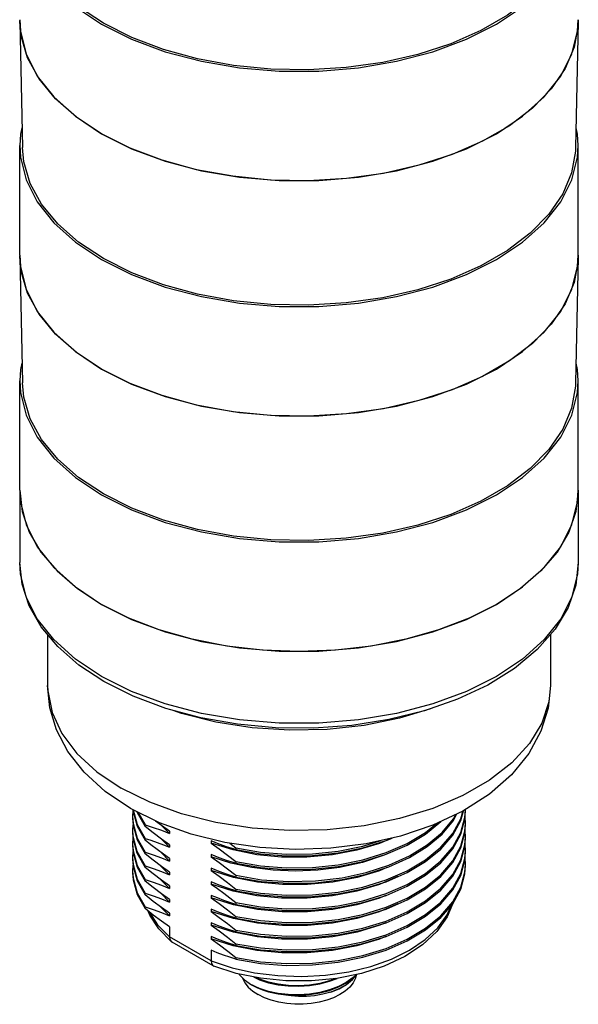
# Model space of a CAD drawing. Units: inches. Extents: x 0.4 to 16.6, y 0.6 to 10.4.
# Drawn here: x 11.9 to 13.4, y 4.5 to 7.1 of the extents above; entities that cross this region are included whole.
import ezdxf

# ---------------------------------------------------------------- set-up
doc = ezdxf.new("R2010")
doc.units = ezdxf.units.IN
doc.header["$LTSCALE"] = 0.935
doc.header["$MEASUREMENT"] = 0
doc.layers.get('0').update_dxf_attribs({"linetype": 'CONTINUOUS'})
doc.layers.add('02___PRT_ALL_AXES', color=7, linetype='CONTINUOUS')
doc.layers.add('AXIS', color=7, linetype='CONTINUOUS')

msp = doc.modelspace()

# ---------------------------------------------------------------- linework, layer by layer
at = {"color": 7, "linetype": 'CONTINUOUS'}
for p, q in [((11.9133, 7.1091), (11.9134, 7.1124)), ((11.9171, 7.0707), (11.9133, 7.1091)), ((11.9133, 7.1091), (11.9204, 6.7764)), ((13.3896, 7.1091), (13.3825, 6.7764)), ((13.3892, 7.1143), (13.3896, 7.109)), ((13.3896, 7.109), (13.3892, 7.0998)), ((13.3892, 7.0998), (13.3789, 7.0419)), ((11.9342, 7.0134), (11.9171, 7.0707)), ((13.3789, 7.0419), (13.355, 6.9854)), ((11.9647, 6.958), (11.9342, 7.0134)), ((13.355, 6.9854), (13.3181, 6.9313)), ((12.008, 6.9054), (11.9647, 6.958)), ((13.3181, 6.9313), (13.2687, 6.8806)), ((12.0633, 6.8568), (12.008, 6.9054)), ((13.2687, 6.8806), (13.2078, 6.8342)), ((12.1295, 6.813), (12.0633, 6.8568)), ((11.9133, 6.4871), (11.9134, 6.4904)), ((11.9171, 6.4487), (11.9133, 6.4871)), ((11.9133, 6.487), (11.9204, 6.1544)), ((13.3896, 6.487), (13.3825, 6.1544)), ((13.3892, 6.4923), (13.3896, 6.487)), ((13.3896, 6.487), (13.3892, 6.4778)), ((13.3892, 6.4778), (13.3789, 6.4199)), ((11.9342, 6.3914), (11.9171, 6.4487)), ((13.3789, 6.4199), (13.355, 6.3634)), ((11.9647, 6.336), (11.9342, 6.3914)), ((13.355, 6.3634), (13.3181, 6.3093)), ((12.008, 6.2834), (11.9647, 6.336)), ((13.3181, 6.3093), (13.2687, 6.2586)), ((12.0633, 6.2348), (12.008, 6.2834)), ((13.2687, 6.2586), (13.2078, 6.2122)), ((12.1295, 6.1909), (12.0633, 6.2348)), ((12.3094, 4.7163), (12.3094, 4.6899)), ((12.4193, 4.6264), (12.3094, 4.6899)), ((12.3137, 4.6778), (12.3143, 4.6773)), ((12.3143, 4.6773), (12.3161, 4.6761)), ((12.4249, 4.6133), (12.3161, 4.6761)), ((12.4193, 4.6549), (12.4193, 4.6264)), ((12.4249, 4.6133), (12.426, 4.6127)), ((12.5472, 4.5538), (12.5262, 4.5636)), ((12.5262, 4.5636), (12.5262, 4.5636)), ((12.5707, 4.546), (12.5472, 4.5538)), ((12.5962, 4.5405), (12.5707, 4.546))]:
    msp.add_line(p, q, dxfattribs=at)
for points in [[(12.1345, 7.1052), (12.0689, 7.1486), (12.0142, 7.1968), (11.9713, 7.2488), (11.9412, 7.3037), (11.9242, 7.3605), (11.9204, 7.3984)], [(13.3825, 7.3984), (13.3821, 7.3892), (13.3719, 7.3319), (13.3483, 7.276), (13.3117, 7.2224), (13.2628, 7.1721), (13.2025, 7.1262), (13.1319, 7.0855), (13.0524, 7.0507), (12.9654, 7.0225), (12.8726, 7.0013), (12.7757, 6.9877), (12.6764, 6.9818), (12.5767, 6.9838), (12.4784, 6.9936), (12.3832, 7.011), (12.2931, 7.0357), (12.2097, 7.0673), (12.1345, 7.1052)], [(13.2078, 6.8342), (13.1366, 6.7931), (13.0563, 6.758), (12.9685, 6.7294), (12.8748, 6.7081), (12.7769, 6.6943), (12.6766, 6.6884), (12.576, 6.6904), (12.4767, 6.7003), (12.3806, 6.7179), (12.2897, 6.7428), (12.2054, 6.7747), (12.1295, 6.813)], [(12.1345, 6.4832), (12.0689, 6.5266), (12.0142, 6.5747), (11.9713, 6.6268), (11.9412, 6.6817), (11.9242, 6.7385), (11.9204, 6.7764)], [(13.3825, 6.7764), (13.3821, 6.7672), (13.3719, 6.7099), (13.3483, 6.6539), (13.3117, 6.6003), (13.2628, 6.5501), (13.2025, 6.5042), (13.1319, 6.4635), (13.0524, 6.4287), (12.9654, 6.4004), (12.8726, 6.3793), (12.7757, 6.3657), (12.6764, 6.3598), (12.5767, 6.3617), (12.4784, 6.3715), (12.3832, 6.389), (12.2931, 6.4137), (12.2097, 6.4453), (12.1345, 6.4832)], [(13.2078, 6.2122), (13.1366, 6.1711), (13.0563, 6.1359), (12.9685, 6.1074), (12.8748, 6.0861), (12.7769, 6.0723), (12.6766, 6.0664), (12.576, 6.0684), (12.4767, 6.0782), (12.3806, 6.0958), (12.2897, 6.1208), (12.2054, 6.1527), (12.1295, 6.1909)], [(12.1345, 5.8611), (12.0689, 5.9046), (12.0142, 5.9527), (11.9713, 6.0048), (11.9412, 6.0597), (11.9242, 6.1164), (11.9204, 6.1544)], [(13.3825, 6.1544), (13.3821, 6.1452), (13.3719, 6.0879), (13.3483, 6.0319), (13.3117, 5.9783), (13.2628, 5.9281), (13.2025, 5.8822), (13.1319, 5.8415), (13.0524, 5.8067), (12.9654, 5.7784), (12.8726, 5.7573), (12.7757, 5.7437), (12.6764, 5.7378), (12.5767, 5.7397), (12.4784, 5.7495), (12.3832, 5.7669), (12.2931, 5.7917), (12.2097, 5.8233), (12.1345, 5.8611)], [(12.4193, 4.6264), (12.4744, 4.6083), (12.5336, 4.5952), (12.5955, 4.5875), (12.6588, 4.5853), (12.7219, 4.5888), (12.7834, 4.5978), (12.8417, 4.6121), (12.8956, 4.6314), (12.9438, 4.6552), (12.985, 4.683), (13.0184, 4.7141), (13.0432, 4.7478), (13.0549, 4.7745)], [(13.057, 4.7768), (13.0432, 4.7427), (13.016, 4.7042), (12.9782, 4.6688), (12.9312, 4.638), (12.8767, 4.6126), (12.8163, 4.5932), (12.7517, 4.5801), (12.6846, 4.5736), (12.6167, 4.5737), (12.5497, 4.5804)], [(12.3143, 4.6773), (12.2811, 4.7111), (12.257, 4.7477), (12.2531, 4.7582)], [(12.2549, 4.7568), (12.2552, 4.7559), (12.2779, 4.7217), (12.3094, 4.6899)], [(12.3094, 4.6899), (12.3105, 4.683), (12.3137, 4.6778)], [(12.4193, 4.6264), (12.4203, 4.6196), (12.423, 4.6148), (12.4249, 4.6133)], [(12.5497, 4.5804), (12.4853, 4.5936), (12.426, 4.6127)], [(12.492, 4.5922), (12.4934, 4.5901), (12.5078, 4.5761), (12.5262, 4.5636)], [(12.5019, 4.5818), (12.5021, 4.581), (12.5083, 4.5689), (12.5173, 4.5574), (12.5291, 4.5469), (12.5434, 4.5373)], [(12.5311, 4.5842), (12.5472, 4.5767), (12.5707, 4.5689), (12.5962, 4.5634), (12.6231, 4.5602), (12.6509, 4.5595), (12.6789, 4.5614), (12.7063, 4.5658), (12.732, 4.5725), (12.7526, 4.5803)], [(12.748, 4.5798), (12.7317, 4.5736), (12.7062, 4.5669), (12.6789, 4.5626), (12.651, 4.5607), (12.6234, 4.5614), (12.5965, 4.5646), (12.5708, 4.5701), (12.5471, 4.5779), (12.5357, 4.5832)], [(12.8027, 4.589), (12.8008, 4.581), (12.7946, 4.5689), (12.7856, 4.5574), (12.7738, 4.5469), (12.7595, 4.5373), (12.743, 4.5291), (12.7247, 4.5223), (12.7048, 4.5171), (12.6839, 4.5135), (12.6623, 4.5117), (12.6405, 4.5117), (12.619, 4.5135), (12.598, 4.5171), (12.5782, 4.5223), (12.5599, 4.5291), (12.5434, 4.5373)], [(12.571, 4.5448), (12.5967, 4.5392), (12.6234, 4.5361), (12.6511, 4.5354), (12.6792, 4.5373), (12.7066, 4.5417), (12.7322, 4.5485), (12.7558, 4.5575), (12.7769, 4.5685), (12.7949, 4.5813), (12.8046, 4.5909)], [(12.8031, 4.5906), (12.7946, 4.5823), (12.7765, 4.5695), (12.7555, 4.5585), (12.732, 4.5496), (12.7063, 4.5429), (12.6789, 4.5385), (12.6509, 4.5366), (12.6231, 4.5373), (12.5962, 4.5405)], [(12.7668, 4.5578), (12.777, 4.5643), (12.793, 4.5774), (12.803, 4.5893)], [(12.5262, 4.5636), (12.5398, 4.5564), (12.5548, 4.5501), (12.571, 4.5448)], [(12.571, 4.5448), (12.5498, 4.5519), (12.5312, 4.5607), (12.5286, 4.5621)], [(12.7353, 4.5435), (12.7575, 4.5529), (12.7668, 4.5578)], [(12.7663, 4.5575), (12.7569, 4.5525), (12.7353, 4.5435)], [(12.7353, 4.5435), (12.7145, 4.5381), (12.6928, 4.5345), (12.671, 4.5327), (12.6503, 4.5327), (12.6307, 4.534), (12.6122, 4.5367), (12.6057, 4.5382)]]:
    msp.add_lwpolyline(points, dxfattribs=at)
at = {"layer": '02___PRT_ALL_AXES', "color": 7, "linetype": 'CONTINUOUS'}
for p, q in [((11.9133, 5.8703), (11.9196, 5.8147)), ((11.9133, 5.8703), (11.9133, 5.6798)), ((13.3896, 5.8703), (13.3833, 5.8147)), ((13.3896, 5.8703), (13.3896, 5.6798)), ((11.9196, 5.8147), (11.9384, 5.76)), ((13.3833, 5.8147), (13.3645, 5.76)), ((11.9384, 5.76), (11.9694, 5.7072)), ((13.3645, 5.76), (13.3334, 5.7072)), ((11.9694, 5.7072), (12.0122, 5.6572)), ((13.3334, 5.7072), (13.2907, 5.6572)), ((13.3896, 5.6798), (13.3877, 5.6494)), ((13.1734, 5.5689), (13.1008, 5.5322)), ((11.9871, 5.4895), (11.9871, 5.3543)), ((13.3158, 5.4892), (13.3158, 5.3543)), ((12.2134, 5.3259), (12.1356, 5.3649)), ((12.341, 5.2804), (12.3188, 5.2885)), ((12.2569, 5.0457), (12.1817, 5.0831)), ((12.2829, 4.991), (12.2061, 5.0291)), ((12.2126, 5.024), (12.2115, 5.0085)), ((12.2124, 5.0259), (12.2128, 5.0212)), ((12.2128, 5.0258), (12.2128, 5.0257)), ((13.0791, 5.0018), (13.0851, 5.0238)), ((13.0791, 4.9973), (13.0862, 5.0235)), ((13.09, 5.0058), (13.0914, 5.0266)), ((12.2115, 5.0085), (12.2128, 4.9896)), ((12.2115, 5.004), (12.2128, 4.985)), ((12.2128, 5.0212), (12.2234, 4.9828)), ((12.2229, 5.0207), (12.2234, 5.019)), ((12.2234, 5.019), (12.2445, 4.982)), ((12.2258, 5.0193), (12.2445, 4.9865)), ((13.0578, 4.9586), (13.0791, 4.9973)), ((13.0596, 4.9975), (13.0689, 5.0148)), ((13.0791, 4.9656), (13.09, 5.0058)), ((13.0914, 4.9904), (13.0904, 5.0066)), ((12.2127, 4.9862), (12.2115, 4.9724)), ((12.2115, 4.9724), (12.2124, 4.9565)), ((12.2128, 4.985), (12.2234, 4.9466)), ((12.2234, 4.9828), (12.2445, 4.9459)), ((12.2445, 4.982), (12.2445, 4.9865)), ((12.3094, 4.9628), (12.2861, 4.9859)), ((13.09, 4.9696), (13.0914, 4.9904)), ((12.2115, 4.9678), (12.2124, 4.9519)), ((12.2126, 4.9513), (12.2115, 4.9362)), ((12.2124, 4.9519), (12.2228, 4.912)), ((12.2234, 4.9466), (12.2445, 4.9097)), ((12.2445, 4.9459), (12.2445, 4.9504)), ((12.3094, 4.9267), (12.2859, 4.9499)), ((12.3094, 4.9694), (12.3094, 4.9628)), ((13.0578, 4.9224), (13.0791, 4.9611)), ((13.0791, 4.9295), (13.09, 4.9696)), ((13.09, 4.9335), (13.0914, 4.9543)), ((13.0914, 4.9543), (13.0904, 4.9705)), ((12.2115, 4.9362), (12.2128, 4.9172)), ((12.2115, 4.9317), (12.2128, 4.9127)), ((12.3094, 4.9332), (12.3094, 4.9267)), ((12.4408, 4.9354), (12.4193, 4.9442)), ((12.4193, 4.9442), (12.4193, 4.9377)), ((12.4686, 4.9374), (12.4842, 4.925)), ((12.4842, 4.925), (12.4842, 4.9205)), ((13.0578, 4.8862), (13.0791, 4.9249)), ((13.0791, 4.8933), (13.09, 4.9335)), ((13.0914, 4.9181), (13.0904, 4.9343)), ((12.2126, 4.9155), (12.2115, 4.9)), ((12.2115, 4.9), (12.2128, 4.8811)), ((12.2115, 4.8955), (12.2128, 4.8765)), ((12.2128, 4.9127), (12.2234, 4.8743)), ((12.2228, 4.912), (12.2445, 4.8735)), ((12.2445, 4.9097), (12.2445, 4.9142)), ((12.3094, 4.8905), (12.286, 4.9137)), ((12.3094, 4.8971), (12.3094, 4.8905)), ((12.4408, 4.8993), (12.4193, 4.9081)), ((12.4193, 4.9081), (12.4193, 4.9015)), ((12.8202, 4.8892), (12.8815, 4.9082)), ((13.0791, 4.8571), (13.09, 4.8973)), ((13.09, 4.8973), (13.0914, 4.9181)), ((13.0914, 4.882), (13.0904, 4.8981)), ((12.2126, 4.8793), (12.2115, 4.8639)), ((12.2128, 4.8811), (12.2234, 4.8427)), ((12.2128, 4.8765), (12.2234, 4.8382)), ((12.2234, 4.8743), (12.2445, 4.8374)), ((12.2445, 4.8735), (12.2445, 4.8781)), ((12.3094, 4.8543), (12.2837, 4.8792)), ((12.4408, 4.8631), (12.4193, 4.8719)), ((12.4193, 4.8719), (12.4193, 4.8653)), ((12.4842, 4.8889), (12.4842, 4.8844)), ((12.7547, 4.876), (12.8202, 4.8892)), ((13.09, 4.8611), (13.0914, 4.882)), ((12.2234, 4.8427), (12.2445, 4.8057)), ((12.2445, 4.8374), (12.2445, 4.8419)), ((12.3094, 4.8182), (12.2858, 4.8415)), ((12.3094, 4.8609), (12.3094, 4.8543)), ((12.4785, 4.847), (12.4193, 4.8653)), ((12.542, 4.8346), (12.4785, 4.847)), ((12.4842, 4.8527), (12.4842, 4.8482)), ((12.6949, 4.8377), (12.7653, 4.8461)), ((13.0578, 4.8184), (13.0791, 4.8571)), ((13.0578, 4.8139), (13.0791, 4.8526)), ((12.2234, 4.8382), (12.2445, 4.8012)), ((12.3094, 4.8247), (12.3094, 4.8182)), ((12.4408, 4.827), (12.4193, 4.8358)), ((12.4193, 4.8358), (12.4193, 4.8292)), ((12.4842, 4.8165), (12.4842, 4.812)), ((12.2234, 4.802), (12.2445, 4.765)), ((12.2445, 4.8012), (12.2445, 4.8057)), ((12.3094, 4.782), (12.2861, 4.8051)), ((12.4358, 4.7928), (12.4193, 4.7996)), ((12.4193, 4.7996), (12.4193, 4.793)), ((12.4782, 4.7748), (12.4193, 4.793)), ((12.2445, 4.765), (12.2445, 4.7696)), ((12.3094, 4.7458), (12.2862, 4.7689)), ((12.3094, 4.7886), (12.3094, 4.782)), ((12.4408, 4.7546), (12.4193, 4.7634)), ((12.4193, 4.7634), (12.4193, 4.7568)), ((12.5415, 4.7623), (12.4782, 4.7748)), ((12.4842, 4.7804), (12.4842, 4.7759)), ((12.3094, 4.7524), (12.3094, 4.7458)), ((12.4784, 4.7385), (12.4193, 4.7568)), ((12.542, 4.7261), (12.4784, 4.7385)), ((12.4842, 4.7442), (12.4842, 4.7397)), ((12.4408, 4.7185), (12.4193, 4.7273)), ((12.4193, 4.7273), (12.4193, 4.7207)), ((12.478, 4.7025), (12.4193, 4.7207)), ((12.4408, 4.6823), (12.4193, 4.6911)), ((12.4193, 4.6911), (12.4193, 4.6845)), ((12.5408, 4.6901), (12.478, 4.7025)), ((12.4842, 4.7081), (12.4842, 4.7035)), ((12.4842, 4.6719), (12.4842, 4.6674)), ((12.4842, 4.6357), (12.4842, 4.6312))]:
    msp.add_line(p, q, dxfattribs=at)
for points in [[(12.1356, 5.3649), (12.0696, 5.4086), (12.0141, 5.4572), (11.9701, 5.5098), (11.9384, 5.5652), (11.9195, 5.6222), (11.9133, 5.6798)], [(12.1295, 5.3785), (12.0605, 5.4244), (12.0036, 5.4756), (11.9598, 5.5309), (11.9301, 5.5892), (11.9151, 5.6494), (11.9133, 5.6798)], [(13.3896, 5.6798), (13.3829, 5.62), (13.3624, 5.5607), (13.3283, 5.5035), (13.2809, 5.4493), (13.2213, 5.3997), (13.1507, 5.3557), (13.0707, 5.318), (12.983, 5.2874), (12.8892, 5.2643), (12.7911, 5.249), (12.6904, 5.2418), (12.5891, 5.2427), (12.4889, 5.2518), (12.3917, 5.2689)], [(12.0122, 5.6572), (12.0658, 5.6108), (12.1295, 5.5689)], [(13.3877, 5.6494), (13.3728, 5.5892), (13.3431, 5.5309), (13.2993, 5.4756), (13.2424, 5.4244), (13.1734, 5.3785), (13.0938, 5.3386), (13.0052, 5.3058), (12.9094, 5.2805), (12.8084, 5.2634), (12.7041, 5.2547), (12.5988, 5.2547), (12.4945, 5.2634), (12.3935, 5.2805), (12.2977, 5.3058), (12.2091, 5.3386), (12.1295, 5.3785)], [(13.2907, 5.6572), (13.2371, 5.6108), (13.1734, 5.5689)], [(12.2823, 5.5012), (12.2021, 5.5322), (12.1295, 5.5689)], [(13.1008, 5.5322), (13.0205, 5.5012), (12.9339, 5.4765), (12.8425, 5.4586), (12.7478, 5.4477), (12.6514, 5.4441), (12.5551, 5.4477), (12.4604, 5.4586), (12.369, 5.4765), (12.2823, 5.5012)], [(12.2061, 5.0291), (12.1392, 5.074), (12.0835, 5.1249), (12.0405, 5.18), (12.0105, 5.2372), (11.9929, 5.2955), (11.9871, 5.3543)], [(11.9871, 5.3543), (11.9875, 5.34), (11.9987, 5.283), (12.0244, 5.2277), (12.0641, 5.1751), (12.1169, 5.1266), (12.1817, 5.0831)], [(13.3158, 5.3543), (13.3116, 5.3114), (13.2932, 5.2551), (13.2604, 5.201), (13.214, 5.1503), (13.155, 5.1041), (13.0848, 5.0636), (13.0049, 5.0296), (12.9171, 5.0028), (12.8234, 4.9838), (12.7258, 4.9732), (12.6266, 4.971), (12.5279, 4.9775), (12.432, 4.9923), (12.341, 5.0152), (12.2569, 5.0457)], [(13.3158, 5.3543), (13.3097, 5.2941), (13.291, 5.2338), (13.259, 5.1748), (13.2133, 5.1185), (13.1546, 5.067)], [(12.3917, 5.2689), (12.2993, 5.2937), (12.2134, 5.3259)], [(12.9989, 5.2929), (12.9171, 5.268), (12.8234, 5.249), (12.7258, 5.2384), (12.6266, 5.2362), (12.5279, 5.2427), (12.432, 5.2575), (12.341, 5.2804)], [(13.1546, 5.067), (13.0842, 5.022), (13.005, 4.9849), (12.9194, 4.9562), (12.8292, 4.936), (12.736, 4.9242), (12.6416, 4.9209), (12.5475, 4.926), (12.4552, 4.9394)], [(12.2128, 5.0257), (12.2234, 4.9873), (12.2445, 4.9504)], [(12.4842, 4.8165), (12.5498, 4.8053), (12.6178, 4.8), (12.6867, 4.801), (12.7547, 4.8082), (12.8202, 4.8214), (12.8815, 4.8404), (12.9372, 4.8647), (12.9859, 4.8937), (13.0264, 4.9268), (13.0578, 4.9631), (13.0791, 5.0018)], [(12.7653, 4.8461), (12.8293, 4.86), (12.8891, 4.8794), (12.9432, 4.904), (12.9904, 4.933), (13.0295, 4.966), (13.0596, 5.002), (13.0657, 5.0133)], [(12.7653, 4.8415), (12.8293, 4.8555), (12.8891, 4.8749), (12.9432, 4.8995), (12.9904, 4.9285), (13.0295, 4.9614), (13.0596, 4.9975)], [(13.0791, 4.9611), (13.09, 5.0013), (13.0914, 5.0221)], [(12.2128, 4.9896), (12.2234, 4.9512), (12.2445, 4.9142)], [(12.2445, 4.9865), (12.2662, 4.9795), (12.2879, 4.9716), (12.3094, 4.9628)], [(12.3094, 4.9332), (12.2879, 4.9484), (12.2662, 4.9647), (12.2445, 4.982)], [(12.3094, 4.9694), (12.2879, 4.9846), (12.2725, 4.9962)], [(12.4552, 4.9394), (12.3665, 4.9611), (12.2829, 4.991)], [(12.8202, 4.8937), (12.8815, 4.9127), (12.9372, 4.937), (12.9859, 4.966), (13.0145, 4.9893)], [(12.8815, 4.9082), (12.9372, 4.9325), (12.9859, 4.9615), (13.0264, 4.9946), (13.027, 4.9952)], [(13.0791, 4.9249), (13.09, 4.9651), (13.0914, 4.9859)], [(12.2124, 4.9565), (12.2228, 4.9165), (12.2445, 4.8781)], [(12.2445, 4.9504), (12.26, 4.9455), (12.2763, 4.9398), (12.2929, 4.9335), (12.3094, 4.9267)], [(12.3094, 4.8971), (12.2929, 4.9086), (12.2764, 4.9208), (12.2601, 4.9334), (12.2445, 4.9459)], [(12.4842, 4.7804), (12.5498, 4.7691), (12.6178, 4.7639), (12.6867, 4.7648), (12.7547, 4.772), (12.8202, 4.7853), (12.8815, 4.8042), (12.9372, 4.8285), (12.9859, 4.8575), (13.0264, 4.8906), (13.0578, 4.9269), (13.0791, 4.9656)], [(12.4842, 4.812), (12.5498, 4.8007), (12.6178, 4.7955), (12.6867, 4.7965), (12.7547, 4.8037), (12.8202, 4.8169), (12.8815, 4.8359), (12.9372, 4.8602), (12.9859, 4.8892), (13.0264, 4.9222), (13.0578, 4.9586)], [(12.4842, 4.9205), (12.5498, 4.9092), (12.6178, 4.904), (12.6867, 4.905), (12.7547, 4.9122), (12.8202, 4.9254), (12.8815, 4.9444), (12.8974, 4.9513)], [(12.8971, 4.9512), (12.8639, 4.937), (12.8043, 4.919), (12.7397, 4.9067), (12.6723, 4.9005), (12.6051, 4.9008), (12.5397, 4.9072)], [(13.0791, 4.8888), (13.09, 4.929), (13.0914, 4.9498)], [(12.5397, 4.9072), (12.4772, 4.9197), (12.4193, 4.9377)], [(12.4193, 4.9377), (12.4408, 4.9225), (12.4625, 4.9062), (12.4842, 4.8889)], [(12.4842, 4.9205), (12.4625, 4.9275), (12.4408, 4.9354)], [(12.4842, 4.925), (12.5498, 4.9138), (12.6178, 4.9085), (12.6867, 4.9095), (12.7547, 4.9167), (12.8202, 4.9299), (12.8679, 4.9447)], [(12.4842, 4.7442), (12.5498, 4.7329), (12.6178, 4.7277), (12.6867, 4.7287), (12.7547, 4.7359), (12.8202, 4.7491), (12.8815, 4.7681), (12.9372, 4.7924), (12.9859, 4.8214), (13.0264, 4.8544), (13.0578, 4.8908), (13.0791, 4.9295)], [(12.4842, 4.7759), (12.5498, 4.7646), (12.6178, 4.7593), (12.6867, 4.7603), (12.7547, 4.7675), (12.8202, 4.7807), (12.8815, 4.7997), (12.9372, 4.824), (12.9859, 4.853), (13.0264, 4.8861), (13.0578, 4.9224)], [(12.2128, 4.9172), (12.2234, 4.8788), (12.2445, 4.8419)], [(12.2445, 4.9142), (12.2662, 4.9072), (12.2879, 4.8993), (12.3094, 4.8905)], [(12.3094, 4.8609), (12.2879, 4.8761), (12.2662, 4.8924), (12.2445, 4.9097)], [(12.5264, 4.8732), (12.471, 4.8851), (12.4193, 4.9015)], [(12.4193, 4.9015), (12.4408, 4.8863), (12.4625, 4.87), (12.4842, 4.8527)], [(12.4842, 4.8844), (12.4625, 4.8914), (12.4408, 4.8993)], [(12.4842, 4.8889), (12.5498, 4.8776), (12.6178, 4.8724), (12.6867, 4.8733), (12.7547, 4.8805), (12.8202, 4.8937)], [(12.4842, 4.7081), (12.5498, 4.6968), (12.6178, 4.6915), (12.6867, 4.6925), (12.7547, 4.6997), (12.8202, 4.7129), (12.8815, 4.7319), (12.9372, 4.7562), (12.9859, 4.7852), (13.0264, 4.8183), (13.0578, 4.8546), (13.0791, 4.8933)], [(12.895, 4.9141), (12.8769, 4.9057), (12.8197, 4.8868), (12.7584, 4.8734)], [(13.0791, 4.8526), (13.09, 4.8928), (13.0914, 4.9136)], [(12.2445, 4.8781), (12.2662, 4.871), (12.2879, 4.8631), (12.3094, 4.8543)], [(12.3094, 4.8247), (12.2879, 4.8399), (12.2662, 4.8562), (12.2445, 4.8735)], [(12.4842, 4.7035), (12.5498, 4.6922), (12.6178, 4.687), (12.6867, 4.688), (12.7547, 4.6952), (12.8202, 4.7084), (12.8815, 4.7274), (12.9372, 4.7517), (12.9859, 4.7807), (13.0264, 4.8138), (13.0578, 4.8501), (13.0791, 4.8888)], [(12.4842, 4.7397), (12.5498, 4.7284), (12.6178, 4.7232), (12.6867, 4.7242), (12.7547, 4.7313), (12.8202, 4.7446), (12.8815, 4.7635), (12.9372, 4.7878), (12.9859, 4.8169), (13.0264, 4.8499), (13.0578, 4.8862)], [(12.4842, 4.8844), (12.5498, 4.8731), (12.6178, 4.8678), (12.6867, 4.8688), (12.7547, 4.876)], [(12.4842, 4.6312), (12.5498, 4.6199), (12.6178, 4.6147), (12.6867, 4.6157), (12.7547, 4.6228), (12.8202, 4.6361), (12.8815, 4.6551), (12.9372, 4.6793), (12.9859, 4.7084), (13.0264, 4.7414), (13.0578, 4.7777), (13.0791, 4.8165), (13.09, 4.8566), (13.0914, 4.8774)], [(12.7584, 4.8734), (12.7008, 4.8662), (12.642, 4.8637), (12.5836, 4.866), (12.5264, 4.8732)], [(12.8837, 4.8731), (12.8646, 4.8649), (12.8049, 4.8468)], [(12.2115, 4.8639), (12.2128, 4.8449), (12.2234, 4.8065), (12.2445, 4.7696)], [(12.2115, 4.8594), (12.2128, 4.8404), (12.2234, 4.802)], [(12.2445, 4.8419), (12.2662, 4.8349), (12.2879, 4.827), (12.3094, 4.8182)], [(12.4193, 4.8653), (12.4408, 4.8501), (12.4625, 4.8338), (12.4842, 4.8165)], [(12.4842, 4.8482), (12.4625, 4.8552), (12.4408, 4.8631)], [(12.4842, 4.6357), (12.5498, 4.6244), (12.6178, 4.6192), (12.6867, 4.6202), (12.7547, 4.6274), (12.8202, 4.6406), (12.8815, 4.6596), (12.9372, 4.6839), (12.9859, 4.7129), (13.0264, 4.7459), (13.0578, 4.7823), (13.0791, 4.821), (13.09, 4.8611)], [(12.4842, 4.8527), (12.5524, 4.8411), (12.6233, 4.836), (12.6949, 4.8377)], [(12.4842, 4.8482), (12.5524, 4.8366), (12.6233, 4.8315), (12.6949, 4.8332), (12.7653, 4.8415)], [(12.9121, 4.8492), (12.8644, 4.8287), (12.8047, 4.8106), (12.74, 4.7982), (12.6726, 4.792), (12.6053, 4.7923), (12.5399, 4.7987)], [(12.8049, 4.8468), (12.7407, 4.8345), (12.674, 4.8283), (12.6075, 4.8283), (12.542, 4.8346)], [(12.3094, 4.7886), (12.2879, 4.8038), (12.2662, 4.8201), (12.2445, 4.8374)], [(12.5399, 4.7987), (12.4776, 4.8111), (12.4193, 4.8292)], [(12.4193, 4.8292), (12.4358, 4.8176), (12.4524, 4.8054), (12.4687, 4.7928), (12.4842, 4.7804)], [(12.4842, 4.812), (12.4625, 4.8191), (12.4408, 4.827)], [(12.4842, 4.6719), (12.5498, 4.6606), (12.6178, 4.6554), (12.6867, 4.6563), (12.7547, 4.6635), (12.8202, 4.6768), (12.8815, 4.6957), (12.9372, 4.72), (12.9859, 4.749), (13.0264, 4.7821), (13.0578, 4.8184)], [(12.2445, 4.8057), (12.2662, 4.7987), (12.2879, 4.7908), (12.3094, 4.782)], [(12.3094, 4.7524), (12.2879, 4.7676), (12.2662, 4.7839), (12.2445, 4.8012)], [(12.4193, 4.793), (12.4408, 4.7778), (12.4625, 4.7615), (12.4842, 4.7442)], [(12.4842, 4.7759), (12.4686, 4.7808), (12.4524, 4.7865), (12.4358, 4.7928)], [(12.4842, 4.6674), (12.5498, 4.6561), (12.6178, 4.6509), (12.6867, 4.6518), (12.7547, 4.659), (12.8202, 4.6722), (12.8815, 4.6912), (12.9372, 4.7155), (12.9859, 4.7445), (13.0264, 4.7776), (13.0578, 4.8139)], [(12.8801, 4.7993), (12.8643, 4.7924), (12.8047, 4.7745), (12.7409, 4.7622), (12.6741, 4.7559), (12.6071, 4.756), (12.5415, 4.7623)], [(12.2445, 4.7696), (12.2662, 4.7625), (12.2879, 4.7546), (12.3094, 4.7458)], [(12.3094, 4.7163), (12.2879, 4.7315), (12.2662, 4.7477), (12.2445, 4.765)], [(12.9124, 4.777), (12.8636, 4.756), (12.8039, 4.7381), (12.7399, 4.7259), (12.6738, 4.7198), (12.6074, 4.7198), (12.542, 4.7261)], [(12.4193, 4.7568), (12.4408, 4.7416), (12.4625, 4.7254), (12.4842, 4.7081)], [(12.4842, 4.7397), (12.4625, 4.7467), (12.4408, 4.7546)], [(12.4193, 4.7207), (12.4408, 4.7055), (12.4625, 4.6892), (12.4842, 4.6719)], [(12.4842, 4.7035), (12.4625, 4.7106), (12.4408, 4.7185)], [(12.8804, 4.727), (12.8653, 4.7205), (12.8056, 4.7024), (12.741, 4.6899), (12.6736, 4.6836), (12.6061, 4.6837), (12.5408, 4.6901)], [(12.8801, 4.6908), (12.8643, 4.684), (12.8047, 4.666), (12.7401, 4.6536), (12.6729, 4.6474), (12.6057, 4.6476), (12.5403, 4.654)], [(12.5403, 4.654), (12.4774, 4.6664), (12.4193, 4.6845)], [(12.4193, 4.6845), (12.441, 4.6692), (12.463, 4.6526), (12.4842, 4.6357)], [(12.4842, 4.6674), (12.4625, 4.6744), (12.4408, 4.6823)], [(12.4842, 4.6312), (12.4685, 4.6362), (12.452, 4.6419), (12.4354, 4.6482), (12.4193, 4.6549)]]:
    msp.add_lwpolyline(points, dxfattribs=at)
at = {"layer": 'AXIS', "color": 7, "linetype": 'CONTINUOUS'}
for p, q in [((13.3877, 7.0839), (13.3896, 7.1143)), ((11.9133, 6.4923), (11.9133, 6.7816)), ((13.3896, 6.4923), (13.3896, 6.7816)), ((13.3877, 6.4619), (13.3896, 6.4923)), ((11.9133, 5.8703), (11.9133, 6.1596)), ((13.3896, 5.8703), (13.3896, 6.1596))]:
    msp.add_line(p, q, dxfattribs=at)
for points in [[(11.9133, 7.4036), (11.9151, 7.3732), (11.9301, 7.313), (11.9598, 7.2547), (12.0036, 7.1994), (12.0605, 7.1482), (12.1295, 7.1023)], [(13.1734, 7.1023), (13.2424, 7.1482), (13.2993, 7.1994), (13.3431, 7.2547), (13.3728, 7.313), (13.3877, 7.3732), (13.3896, 7.4036)], [(11.9133, 7.1143), (11.9151, 7.0839), (11.9301, 7.0237), (11.9598, 6.9654), (12.0036, 6.9101), (12.0605, 6.8589)], [(12.1295, 7.1023), (12.2091, 7.0625), (12.2977, 7.0296), (12.3935, 7.0043), (12.4945, 6.9872), (12.5988, 6.9785), (12.7041, 6.9785), (12.8084, 6.9872), (12.9094, 7.0043), (13.0052, 7.0296), (13.0938, 7.0625), (13.1734, 7.1023)], [(13.1734, 6.813), (13.2424, 6.8589), (13.2993, 6.9101), (13.3431, 6.9654), (13.3728, 7.0237), (13.3877, 7.0839)], [(12.0605, 6.8589), (12.1295, 6.813), (12.2091, 6.7731), (12.2977, 6.7403), (12.3935, 6.715), (12.4945, 6.6979), (12.5988, 6.6892), (12.7041, 6.6892), (12.8084, 6.6979), (12.9094, 6.715), (13.0052, 6.7403), (13.0938, 6.7731), (13.1734, 6.813)], [(11.9193, 6.8288), (11.9151, 6.812), (11.9133, 6.7816)], [(13.3896, 6.7816), (13.3877, 6.812), (13.3836, 6.8288)], [(11.9133, 6.7816), (11.9151, 6.7512), (11.9301, 6.691), (11.9598, 6.6327), (12.0036, 6.5774), (12.0605, 6.5262), (12.1295, 6.4803)], [(13.1734, 6.4803), (13.2424, 6.5262), (13.2993, 6.5774), (13.3431, 6.6327), (13.3728, 6.691), (13.3877, 6.7512), (13.3896, 6.7816)], [(11.9133, 6.4923), (11.9151, 6.4619), (11.9301, 6.4017), (11.9598, 6.3434), (12.0036, 6.2881), (12.0605, 6.2369), (12.1295, 6.1909), (12.2091, 6.1511), (12.2977, 6.1182), (12.3935, 6.093), (12.4945, 6.0759), (12.5988, 6.0672), (12.7041, 6.0672), (12.8084, 6.0759), (12.9094, 6.093), (13.0052, 6.1183), (13.0938, 6.1511), (13.1734, 6.1909)], [(12.1295, 6.4803), (12.2091, 6.4404), (12.2977, 6.4076), (12.3935, 6.3823), (12.4945, 6.3652), (12.5988, 6.3565), (12.7041, 6.3565), (12.8084, 6.3652), (12.9094, 6.3823), (13.0052, 6.4076), (13.0938, 6.4404), (13.1734, 6.4803)], [(13.1734, 6.1909), (13.2424, 6.2369), (13.2993, 6.2881), (13.3431, 6.3434), (13.3728, 6.4017), (13.3877, 6.4619)], [(11.9193, 6.2067), (11.9151, 6.19), (11.9133, 6.1596)], [(13.3896, 6.1596), (13.3877, 6.19), (13.3836, 6.2067)], [(11.9133, 6.1596), (11.9151, 6.1292), (11.9301, 6.069), (11.9598, 6.0107), (12.0036, 5.9553), (12.0605, 5.9042), (12.1295, 5.8582)], [(13.1734, 5.8582), (13.2424, 5.9042), (13.2993, 5.9553), (13.3431, 6.0107), (13.3728, 6.069), (13.3877, 6.1292), (13.3896, 6.1596)], [(11.9133, 5.8703), (11.9151, 5.8399), (11.9301, 5.7797), (11.9598, 5.7213), (12.0036, 5.666), (12.0605, 5.6149), (12.1295, 5.5689), (12.2091, 5.5291)], [(12.1295, 5.8582), (12.2091, 5.8184), (12.2977, 5.7855), (12.3935, 5.7603), (12.4945, 5.7431), (12.5988, 5.7345), (12.7041, 5.7345), (12.8084, 5.7431), (12.9094, 5.7603), (13.0052, 5.7855), (13.0938, 5.8184), (13.1734, 5.8582)], [(13.1734, 5.5689), (13.2424, 5.6149), (13.2993, 5.666), (13.3431, 5.7213), (13.3728, 5.7797), (13.3877, 5.8399), (13.3896, 5.8703)], [(13.0052, 5.4962), (13.0938, 5.5291), (13.1734, 5.5689)], [(12.2091, 5.5291), (12.2977, 5.4962), (12.3935, 5.471), (12.4945, 5.4538), (12.5988, 5.4452), (12.7041, 5.4452), (12.8084, 5.4538), (12.9094, 5.471), (13.0052, 5.4962)]]:
    msp.add_lwpolyline(points, dxfattribs=at)

doc.saveas('drawing.dxf')
